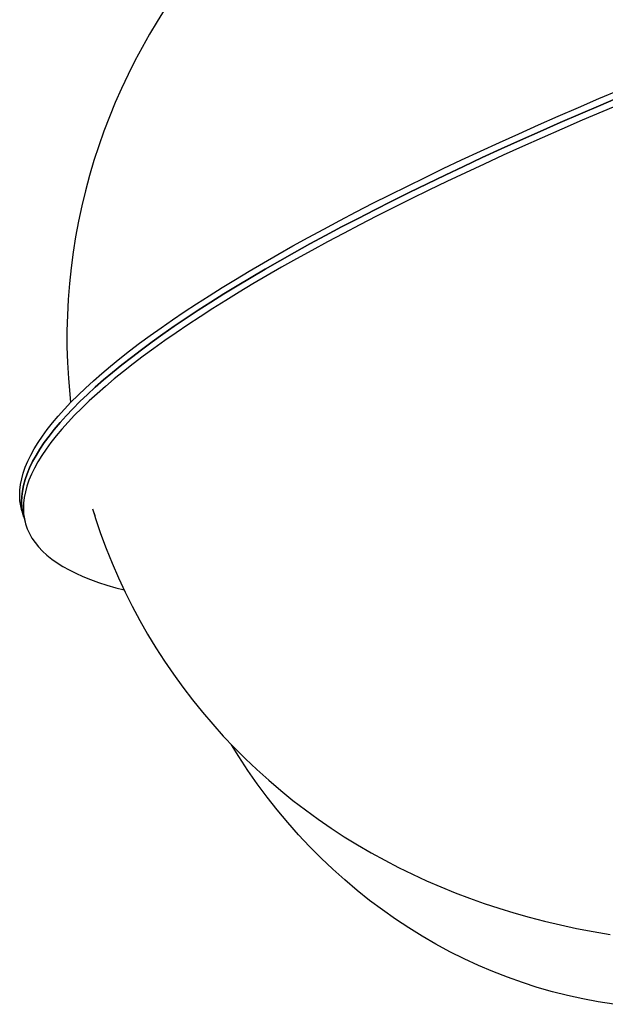
# Model space of a CAD drawing. Units: millimetres. Extents: x 2441 to 2614, y 2320 to 2480.
# Drawn here: x 2561 to 2565, y 2437 to 2444 of the extents above; entities that cross this region are included whole.
import ezdxf

# ---------------------------------------------------------------- set-up
doc = ezdxf.new("R2010")
doc.units = ezdxf.units.MM
doc.layers.add('COTAS', color=7, linetype='Continuous')

msp = doc.modelspace()

# ---------------------------------------------------------------- linework, layer by layer
at = {"layer": 'COTAS', "color": 7}
for p, q in [((2562.1963, 2444.3778), (2562.1379, 2444.2845)), ((2562.1379, 2444.2845), (2562.0816, 2444.1896)), ((2562.0816, 2444.1896), (2562.0273, 2444.0931)), ((2562.0273, 2444.0931), (2561.9751, 2443.9949)), ((2561.9751, 2443.9949), (2561.9251, 2443.8951)), ((2561.9251, 2443.8951), (2561.8774, 2443.7937)), ((2561.8774, 2443.7937), (2561.8321, 2443.6909)), ((2565.3683, 2443.7192), (2565.5201, 2443.7833)), ((2565.2186, 2443.655), (2565.3683, 2443.7192)), ((2565.5336, 2443.7361), (2565.3818, 2443.672)), ((2565.3818, 2443.672), (2565.5336, 2443.7361)), ((2561.8321, 2443.6909), (2561.7891, 2443.5865)), ((2565.0709, 2443.5909), (2565.2186, 2443.655)), ((2565.3818, 2443.672), (2565.2321, 2443.6079)), ((2565.2321, 2443.6079), (2565.3818, 2443.672)), ((2565.3953, 2443.6249), (2565.2455, 2443.5607)), ((2565.547, 2443.689), (2565.3953, 2443.6249)), ((2561.7891, 2443.5865), (2561.7487, 2443.4808)), ((2564.9252, 2443.5267), (2565.0709, 2443.5909)), ((2565.2321, 2443.6079), (2565.0843, 2443.5437)), ((2565.0843, 2443.5437), (2565.2321, 2443.6079)), ((2565.2455, 2443.5607), (2565.0978, 2443.4966)), ((2561.7487, 2443.4808), (2561.7109, 2443.3738)), ((2564.7817, 2443.4626), (2564.9252, 2443.5267)), ((2564.9387, 2443.4796), (2564.7952, 2443.4154)), ((2564.7952, 2443.4154), (2564.9387, 2443.4796)), ((2565.0843, 2443.5437), (2564.9387, 2443.4796)), ((2564.9387, 2443.4796), (2565.0843, 2443.5437)), ((2565.0978, 2443.4966), (2564.9522, 2443.4324)), ((2564.6403, 2443.3985), (2564.7817, 2443.4626)), ((2564.7952, 2443.4154), (2564.6538, 2443.3514)), ((2564.6538, 2443.3514), (2564.7952, 2443.4154)), ((2564.9522, 2443.4324), (2564.8086, 2443.3683)), ((2561.7109, 2443.3738), (2561.6757, 2443.2655)), ((2564.3643, 2443.2706), (2564.5012, 2443.3345)), ((2564.5012, 2443.3345), (2564.6403, 2443.3985)), ((2564.6538, 2443.3514), (2564.5147, 2443.2873)), ((2564.5147, 2443.2873), (2564.6538, 2443.3514)), ((2564.8086, 2443.3683), (2564.6673, 2443.3042)), ((2561.6757, 2443.2655), (2561.6432, 2443.1561)), ((2564.2298, 2443.2067), (2564.3643, 2443.2706)), ((2564.5147, 2443.2873), (2564.3778, 2443.2234)), ((2564.3778, 2443.2234), (2564.5147, 2443.2873)), ((2564.6673, 2443.3042), (2564.5281, 2443.2402)), ((2564.0976, 2443.1431), (2564.2298, 2443.2067)), ((2564.3778, 2443.2234), (2564.2432, 2443.1596)), ((2564.2432, 2443.1596), (2564.3778, 2443.2234)), ((2564.5281, 2443.2402), (2564.3913, 2443.1763)), ((2561.6432, 2443.1561), (2561.6135, 2443.0456)), ((2563.9678, 2443.0795), (2564.0976, 2443.1431)), ((2564.2432, 2443.1596), (2564.111, 2443.0959)), ((2564.111, 2443.0959), (2564.2432, 2443.1596)), ((2564.3913, 2443.1763), (2564.2567, 2443.1125)), ((2563.8404, 2443.0162), (2563.9678, 2443.0795)), ((2564.111, 2443.0959), (2563.9812, 2443.0324)), ((2563.9812, 2443.0324), (2564.111, 2443.0959)), ((2564.1245, 2443.0488), (2563.9947, 2442.9852)), ((2564.2567, 2443.1125), (2564.1245, 2443.0488)), ((2561.6135, 2443.0456), (2561.5866, 2442.9341)), ((2563.7155, 2442.953), (2563.8404, 2443.0162)), ((2563.9812, 2443.0324), (2563.8539, 2442.969)), ((2563.8539, 2442.969), (2563.9812, 2443.0324)), ((2563.9947, 2442.9852), (2563.8673, 2442.9219)), ((2561.5866, 2442.9341), (2561.5626, 2442.8218)), ((2563.5932, 2442.8901), (2563.7155, 2442.953)), ((2563.729, 2442.9059), (2563.6066, 2442.8429)), ((2563.6066, 2442.8429), (2563.729, 2442.9059)), ((2563.8539, 2442.969), (2563.729, 2442.9059)), ((2563.729, 2442.9059), (2563.8539, 2442.969)), ((2563.8673, 2442.9219), (2563.7425, 2442.8587)), ((2563.4734, 2442.8274), (2563.5932, 2442.8901)), ((2563.6066, 2442.8429), (2563.4869, 2442.7802)), ((2563.4869, 2442.7802), (2563.6066, 2442.8429)), ((2563.7425, 2442.8587), (2563.6201, 2442.7958)), ((2561.5626, 2442.8218), (2561.5415, 2442.7087)), ((2563.2417, 2442.7027), (2563.3562, 2442.7649)), ((2563.3562, 2442.7649), (2563.4734, 2442.8274)), ((2563.4869, 2442.7802), (2563.3697, 2442.7178)), ((2563.3697, 2442.7178), (2563.4869, 2442.7802)), ((2563.6201, 2442.7958), (2563.5003, 2442.7331)), ((2561.5415, 2442.7087), (2561.5234, 2442.5949)), ((2563.1299, 2442.6409), (2563.2417, 2442.7027)), ((2563.3697, 2442.7178), (2563.2552, 2442.6556)), ((2563.2552, 2442.6556), (2563.3697, 2442.7178)), ((2563.5003, 2442.7331), (2563.3832, 2442.6706)), ((2563.0208, 2442.5793), (2563.1299, 2442.6409)), ((2563.2552, 2442.6556), (2563.1433, 2442.5937)), ((2563.1433, 2442.5937), (2563.2552, 2442.6556)), ((2563.3832, 2442.6706), (2563.2687, 2442.6084)), ((2561.5234, 2442.5949), (2561.5083, 2442.4805)), ((2562.9144, 2442.5181), (2563.0208, 2442.5793)), ((2563.1433, 2442.5937), (2563.0342, 2442.5322)), ((2563.0342, 2442.5322), (2563.1433, 2442.5937)), ((2563.1568, 2442.5466), (2563.0477, 2442.485)), ((2563.2687, 2442.6084), (2563.1568, 2442.5466)), ((2561.5083, 2442.4805), (2561.4962, 2442.3656)), ((2562.8109, 2442.4573), (2562.9144, 2442.5181)), ((2562.9279, 2442.471), (2562.8243, 2442.4101)), ((2562.8243, 2442.4101), (2562.9279, 2442.471)), ((2563.0342, 2442.5322), (2562.9279, 2442.471)), ((2562.9279, 2442.471), (2563.0342, 2442.5322)), ((2563.0477, 2442.485), (2562.9414, 2442.4238)), ((2562.7101, 2442.3968), (2562.8109, 2442.4573)), ((2562.8243, 2442.4101), (2562.7236, 2442.3497)), ((2562.7236, 2442.3497), (2562.8243, 2442.4101)), ((2562.9414, 2442.4238), (2562.8378, 2442.363)), ((2561.4962, 2442.3656), (2561.4872, 2442.2504)), ((2562.5173, 2442.2771), (2562.6123, 2442.3367)), ((2562.6123, 2442.3367), (2562.7101, 2442.3968)), ((2562.7236, 2442.3497), (2562.6257, 2442.2896)), ((2562.6257, 2442.2896), (2562.7236, 2442.3497)), ((2562.8378, 2442.363), (2562.7371, 2442.3025)), ((2562.4252, 2442.2179), (2562.5173, 2442.2771)), ((2562.6257, 2442.2896), (2562.5308, 2442.23)), ((2562.5308, 2442.23), (2562.6257, 2442.2896)), ((2562.7371, 2442.3025), (2562.6392, 2442.2424)), ((2561.4872, 2442.2504), (2561.4813, 2442.1348)), ((2562.3362, 2442.1592), (2562.4252, 2442.2179)), ((2562.5308, 2442.23), (2562.4387, 2442.1708)), ((2562.4387, 2442.1708), (2562.5308, 2442.23)), ((2562.5442, 2442.1828), (2562.4522, 2442.1236)), ((2562.6392, 2442.2424), (2562.5442, 2442.1828)), ((2561.4813, 2442.1348), (2561.4785, 2442.0191)), ((2562.2501, 2442.1009), (2562.3362, 2442.1592)), ((2562.3496, 2442.112), (2562.2635, 2442.0538)), ((2562.2635, 2442.0538), (2562.3496, 2442.112)), ((2562.4387, 2442.1708), (2562.3496, 2442.112)), ((2562.3496, 2442.112), (2562.4387, 2442.1708)), ((2562.4522, 2442.1236), (2562.3631, 2442.0649)), ((2562.087, 2441.9859), (2562.167, 2442.0432)), ((2562.167, 2442.0432), (2562.2501, 2442.1009)), ((2562.2635, 2442.0538), (2562.1805, 2441.996)), ((2562.1805, 2441.996), (2562.2635, 2442.0538)), ((2562.3631, 2442.0649), (2562.277, 2442.0066)), ((2561.4785, 2442.0191), (2561.4788, 2441.9032)), ((2562.01, 2441.9292), (2562.087, 2441.9859)), ((2562.1805, 2441.996), (2562.1004, 2441.9388)), ((2562.1004, 2441.9388), (2562.1805, 2441.996)), ((2562.277, 2442.0066), (2562.1939, 2441.9489)), ((2561.4788, 2441.9032), (2561.4822, 2441.7873)), ((2561.9361, 2441.8731), (2562.01, 2441.9292)), ((2562.1004, 2441.9388), (2562.0235, 2441.8821)), ((2562.0235, 2441.8821), (2562.1004, 2441.9388)), ((2562.1939, 2441.9489), (2562.1139, 2441.8916)), ((2561.8654, 2441.8175), (2561.9361, 2441.8731)), ((2561.9496, 2441.8259), (2561.8789, 2441.7704)), ((2561.8789, 2441.7704), (2561.9496, 2441.8259)), ((2562.0235, 2441.8821), (2561.9496, 2441.8259)), ((2561.9496, 2441.8259), (2562.0235, 2441.8821)), ((2562.0369, 2441.8349), (2561.9631, 2441.7788)), ((2562.1139, 2441.8916), (2562.0369, 2441.8349)), ((2561.4822, 2441.7873), (2561.4887, 2441.6715)), ((2561.7334, 2441.7082), (2561.7978, 2441.7626)), ((2561.7978, 2441.7626), (2561.8654, 2441.8175)), ((2561.8789, 2441.7704), (2561.8113, 2441.7154)), ((2561.8113, 2441.7154), (2561.8789, 2441.7704)), ((2561.9631, 2441.7788), (2561.8923, 2441.7232)), ((2561.6721, 2441.6545), (2561.7334, 2441.7082)), ((2561.8113, 2441.7154), (2561.7468, 2441.6611)), ((2561.7468, 2441.6611), (2561.8113, 2441.7154)), ((2561.8923, 2441.7232), (2561.8247, 2441.6683)), ((2561.4887, 2441.6715), (2561.4984, 2441.5559)), ((2561.6141, 2441.6014), (2561.6721, 2441.6545)), ((2561.6856, 2441.6074), (2561.6276, 2441.5543)), ((2561.6276, 2441.5543), (2561.6856, 2441.6074)), ((2561.7468, 2441.6611), (2561.6856, 2441.6074)), ((2561.6856, 2441.6074), (2561.7468, 2441.6611)), ((2561.7603, 2441.6139), (2561.6991, 2441.5602)), ((2561.8247, 2441.6683), (2561.7603, 2441.6139)), ((2561.4984, 2441.5559), (2561.5052, 2441.4945)), ((2561.5077, 2441.4973), (2561.5593, 2441.549)), ((2561.5593, 2441.549), (2561.6141, 2441.6014)), ((2561.6276, 2441.5543), (2561.5727, 2441.5019)), ((2561.5727, 2441.5019), (2561.6276, 2441.5543)), ((2561.6991, 2441.5602), (2561.641, 2441.5071)), ((2561.4594, 2441.4463), (2561.5077, 2441.4973)), ((2561.5727, 2441.5019), (2561.5212, 2441.4502)), ((2561.5212, 2441.4502), (2561.5727, 2441.5019)), ((2561.641, 2441.5071), (2561.5862, 2441.4547)), ((2561.3727, 2441.3464), (2561.4144, 2441.396)), ((2561.4144, 2441.396), (2561.4594, 2441.4463)), ((2561.4729, 2441.3992), (2561.4279, 2441.3489)), ((2561.4279, 2441.3489), (2561.4729, 2441.3992)), ((2561.5212, 2441.4502), (2561.4729, 2441.3992)), ((2561.4729, 2441.3992), (2561.5212, 2441.4502)), ((2561.5347, 2441.403), (2561.4864, 2441.352)), ((2561.5862, 2441.4547), (2561.5347, 2441.403)), ((2561.3343, 2441.2976), (2561.3727, 2441.3464)), ((2561.4279, 2441.3489), (2561.3862, 2441.2993)), ((2561.3862, 2441.2993), (2561.4279, 2441.3489)), ((2561.4864, 2441.352), (2561.4414, 2441.3017)), ((2561.2674, 2441.2023), (2561.2992, 2441.2496)), ((2561.2992, 2441.2496), (2561.3343, 2441.2976)), ((2561.3478, 2441.2505), (2561.3127, 2441.2025)), ((2561.3127, 2441.2025), (2561.3478, 2441.2505)), ((2561.3862, 2441.2993), (2561.3478, 2441.2505)), ((2561.3478, 2441.2505), (2561.3862, 2441.2993)), ((2561.3996, 2441.2521), (2561.3612, 2441.2033)), ((2561.4414, 2441.3017), (2561.3996, 2441.2521)), ((2561.239, 2441.1559), (2561.2674, 2441.2023)), ((2561.3127, 2441.2025), (2561.2809, 2441.1552)), ((2561.2809, 2441.1552), (2561.3127, 2441.2025)), ((2561.3612, 2441.2033), (2561.3261, 2441.1553)), ((2561.1923, 2441.0655), (2561.214, 2441.1103)), ((2561.214, 2441.1103), (2561.239, 2441.1559)), ((2561.2525, 2441.1087), (2561.2275, 2441.0631)), ((2561.2275, 2441.0631), (2561.2525, 2441.1087)), ((2561.2809, 2441.1552), (2561.2525, 2441.1087)), ((2561.2525, 2441.1087), (2561.2809, 2441.1552)), ((2561.2944, 2441.1081), (2561.266, 2441.0616)), ((2561.3261, 2441.1553), (2561.2944, 2441.1081)), ((2561.174, 2441.0215), (2561.1923, 2441.0655)), ((2561.2275, 2441.0631), (2561.2058, 2441.0183)), ((2561.2058, 2441.0183), (2561.2275, 2441.0631)), ((2561.266, 2441.0616), (2561.2409, 2441.016)), ((2561.1475, 2440.9362), (2561.159, 2440.9784)), ((2561.159, 2440.9784), (2561.174, 2441.0215)), ((2561.1874, 2440.9743), (2561.1725, 2440.9312)), ((2561.1725, 2440.9312), (2561.1874, 2440.9743)), ((2561.2058, 2441.0183), (2561.1874, 2440.9743)), ((2561.1874, 2440.9743), (2561.2058, 2441.0183)), ((2561.2192, 2440.9712), (2561.2009, 2440.9272)), ((2561.2409, 2441.016), (2561.2192, 2440.9712)), ((2561.1345, 2440.8544), (2561.1393, 2440.8948)), ((2561.1393, 2440.8948), (2561.1475, 2440.9362)), ((2561.1609, 2440.889), (2561.1528, 2440.8477)), ((2561.1528, 2440.8477), (2561.1609, 2440.889)), ((2561.1725, 2440.9312), (2561.1609, 2440.889)), ((2561.1609, 2440.889), (2561.1725, 2440.9312)), ((2561.2009, 2440.9272), (2561.186, 2440.8841)), ((2561.1331, 2440.8149), (2561.1345, 2440.8544)), ((2561.1351, 2440.7763), (2561.1331, 2440.8149)), ((2561.1528, 2440.8477), (2561.148, 2440.8073)), ((2561.148, 2440.8073), (2561.1528, 2440.8477)), ((2561.1744, 2440.8419), (2561.1662, 2440.8005)), ((2561.186, 2440.8841), (2561.1744, 2440.8419)), ((2561.1404, 2440.7387), (2561.1351, 2440.7763)), ((2561.148, 2440.8073), (2561.1466, 2440.7677)), ((2561.1466, 2440.7677), (2561.148, 2440.8073)), ((2561.1466, 2440.7677), (2561.1485, 2440.7292)), ((2561.1485, 2440.7292), (2561.1466, 2440.7677)), ((2561.1614, 2440.7601), (2561.16, 2440.7206)), ((2561.1662, 2440.8005), (2561.1614, 2440.7601)), ((2561.1489, 2440.703), (2561.1404, 2440.7387)), ((2561.1485, 2440.7292), (2561.1539, 2440.6915)), ((2561.1539, 2440.6915), (2561.1485, 2440.7292)), ((2561.1489, 2440.703), (2561.1624, 2440.6559)), ((2561.1539, 2440.6915), (2561.1624, 2440.6559)), ((2561.1624, 2440.6559), (2561.1539, 2440.6915)), ((2561.16, 2440.7206), (2561.162, 2440.682)), ((2561.162, 2440.682), (2561.1674, 2440.6444)), ((2561.6664, 2440.7178), (2561.6723, 2440.6958)), ((2561.6723, 2440.6958), (2561.6818, 2440.668)), ((2561.674, 2440.6914), (2561.6875, 2440.6477)), ((2561.1624, 2440.6559), (2561.1759, 2440.6087)), ((2561.1674, 2440.6444), (2561.1762, 2440.6077)), ((2561.1762, 2440.6077), (2561.1883, 2440.572)), ((2561.6875, 2440.6477), (2561.725, 2440.5376)), ((2561.1883, 2440.572), (2561.2038, 2440.5372)), ((2561.2038, 2440.5372), (2561.2227, 2440.5035)), ((2561.725, 2440.5376), (2561.7653, 2440.4285)), ((2561.2227, 2440.5035), (2561.245, 2440.4707)), ((2561.245, 2440.4707), (2561.2706, 2440.439)), ((2561.2706, 2440.439), (2561.2996, 2440.4083)), ((2561.2996, 2440.4083), (2561.3319, 2440.3786)), ((2561.7653, 2440.4285), (2561.8087, 2440.3206)), ((2561.3319, 2440.3786), (2561.3676, 2440.35)), ((2561.3676, 2440.35), (2561.4065, 2440.3224)), ((2561.4065, 2440.3224), (2561.4488, 2440.2959)), ((2561.8087, 2440.3206), (2561.8549, 2440.2139)), ((2561.4488, 2440.2959), (2561.4944, 2440.2705)), ((2561.4944, 2440.2705), (2561.5433, 2440.2461)), ((2561.5433, 2440.2461), (2561.5954, 2440.2228)), ((2561.5954, 2440.2228), (2561.6507, 2440.2006)), ((2561.6507, 2440.2006), (2561.7093, 2440.1796)), ((2561.7093, 2440.1796), (2561.7711, 2440.1596)), ((2561.8549, 2440.2139), (2561.9041, 2440.1085)), ((2561.7711, 2440.1596), (2561.8361, 2440.1407)), ((2561.8361, 2440.1407), (2561.896, 2440.1251)), ((2561.9041, 2440.1085), (2561.9561, 2440.0044)), ((2561.9561, 2440.0044), (2562.0109, 2439.9018)), ((2562.0109, 2439.9018), (2562.0684, 2439.8007)), ((2562.0684, 2439.8007), (2562.1287, 2439.7012)), ((2562.1287, 2439.7012), (2562.1916, 2439.6033)), ((2562.1916, 2439.6033), (2562.2571, 2439.5072)), ((2562.2571, 2439.5072), (2562.3251, 2439.413)), ((2562.3251, 2439.413), (2562.3957, 2439.3206)), ((2562.3957, 2439.3206), (2562.4687, 2439.2302)), ((2562.4687, 2439.2302), (2562.544, 2439.1418)), ((2562.544, 2439.1418), (2562.6216, 2439.0554)), ((2562.6216, 2439.0554), (2562.7015, 2438.9713)), ((2562.7348, 2438.9052), (2562.6817, 2438.9904)), ((2562.7015, 2438.9713), (2562.7835, 2438.8893)), ((2562.8013, 2438.8042), (2562.7348, 2438.9052)), ((2562.7835, 2438.8893), (2562.8675, 2438.8096)), ((2562.8704, 2438.7054), (2562.8013, 2438.8042)), ((2562.8675, 2438.8096), (2562.9535, 2438.7322)), ((2562.9535, 2438.7322), (2563.0414, 2438.6571)), ((2562.942, 2438.6089), (2562.8704, 2438.7054)), ((2563.0414, 2438.6571), (2563.1311, 2438.5845)), ((2563.0161, 2438.5146), (2562.942, 2438.6089)), ((2563.1311, 2438.5845), (2563.2225, 2438.5143)), ((2563.0927, 2438.4228), (2563.0161, 2438.5146)), ((2563.2225, 2438.5143), (2563.3156, 2438.4466)), ((2563.3156, 2438.4466), (2563.4101, 2438.3814)), ((2563.1715, 2438.3334), (2563.0927, 2438.4228)), ((2563.4101, 2438.3814), (2563.506, 2438.3188)), ((2563.2527, 2438.2466), (2563.1715, 2438.3334)), ((2563.506, 2438.3188), (2563.6033, 2438.2587)), ((2563.3362, 2438.1624), (2563.2527, 2438.2466)), ((2563.6033, 2438.2587), (2563.7019, 2438.2011)), ((2563.4218, 2438.0808), (2563.3362, 2438.1624)), ((2563.7019, 2438.2011), (2563.8015, 2438.1461)), ((2563.5095, 2438.002), (2563.4218, 2438.0808)), ((2563.8015, 2438.1461), (2563.9024, 2438.0937)), ((2563.9024, 2438.0937), (2564.0042, 2438.0437)), ((2564.0042, 2438.0437), (2564.1071, 2437.9963)), ((2563.5992, 2437.926), (2563.5095, 2438.002)), ((2564.1071, 2437.9963), (2564.2109, 2437.9513)), ((2564.2109, 2437.9513), (2564.3158, 2437.9087)), ((2563.6909, 2437.8528), (2563.5992, 2437.926)), ((2564.3158, 2437.9087), (2564.4217, 2437.8684)), ((2564.4217, 2437.8684), (2564.5287, 2437.8305)), ((2563.7845, 2437.7826), (2563.6909, 2437.8528)), ((2564.5287, 2437.8305), (2564.6369, 2437.7948)), ((2564.6369, 2437.7948), (2564.7465, 2437.7613)), ((2563.8799, 2437.7153), (2563.7845, 2437.7826)), ((2563.9771, 2437.6511), (2563.8799, 2437.7153)), ((2564.7465, 2437.7613), (2564.8577, 2437.7299)), ((2564.8577, 2437.7299), (2564.9707, 2437.7005)), ((2564.0759, 2437.5899), (2563.9771, 2437.6511)), ((2564.9707, 2437.7005), (2565.0859, 2437.6731)), ((2565.0859, 2437.6731), (2565.2037, 2437.6477)), ((2565.2037, 2437.6477), (2565.3246, 2437.6242)), ((2564.1764, 2437.5319), (2564.0759, 2437.5899)), ((2565.3246, 2437.6242), (2565.4493, 2437.6026)), ((2564.2783, 2437.477), (2564.1764, 2437.5319)), ((2564.3817, 2437.4253), (2564.2783, 2437.477)), ((2564.4864, 2437.3769), (2564.3817, 2437.4253)), ((2564.5925, 2437.3317), (2564.4864, 2437.3769)), ((2564.6997, 2437.2899), (2564.5925, 2437.3317)), ((2564.808, 2437.2514), (2564.6997, 2437.2899)), ((2564.9173, 2437.2163), (2564.808, 2437.2514)), ((2565.0276, 2437.1846), (2564.9173, 2437.2163)), ((2565.1388, 2437.1564), (2565.0276, 2437.1846)), ((2565.2507, 2437.1316), (2565.1388, 2437.1564)), ((2565.3633, 2437.1103), (2565.2507, 2437.1316)), ((2565.4765, 2437.0925), (2565.3633, 2437.1103))]:
    msp.add_line(p, q, dxfattribs=at)

doc.saveas('drawing.dxf')
